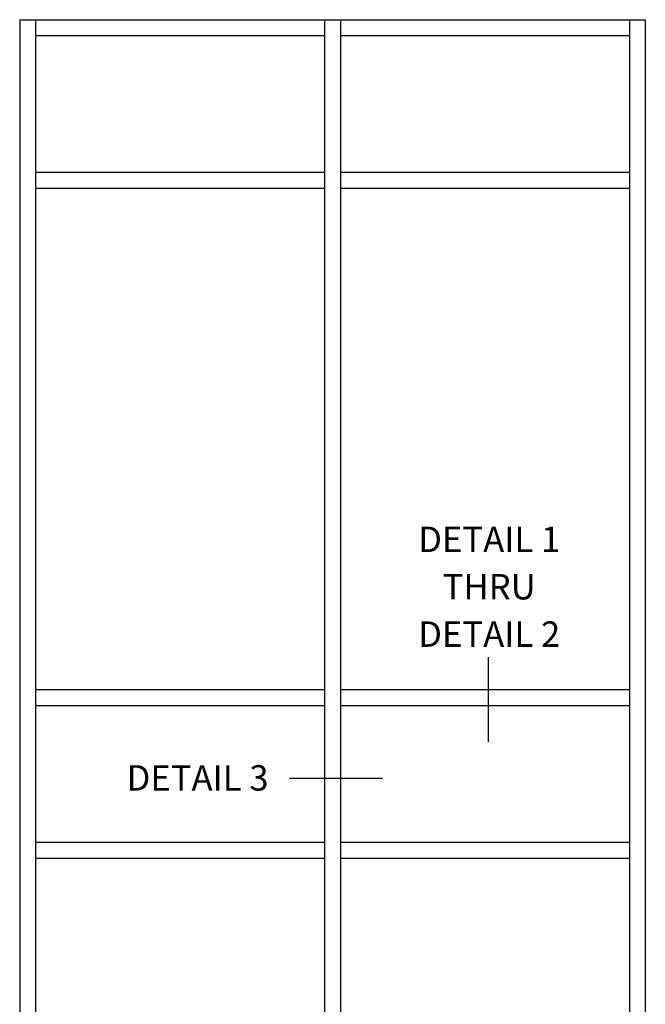
# Model space of a CAD drawing. Units: inches. Extents: x 0 to 82.9, y 0 to 51.
# Drawn here: x 61.5 to 73.8, y 22.6 to 42 of the extents above; entities that cross this region are included whole.
import ezdxf
from ezdxf.enums import TextEntityAlignment as Align

# ---------------------------------------------------------------- set-up
doc = ezdxf.new("R2010")
doc.units = ezdxf.units.IN
doc.header["$MEASUREMENT"] = 0
doc.layers.get('0').update_dxf_attribs({"color": 4})
doc.styles.get("Standard").update_dxf_attribs({"font": 'arial.ttf'})

msp = doc.modelspace()

# ---------------------------------------------------------------- linework, layer by layer
for p, q in [((61.507873, 41.95177), (61.507873, 14.95177)), ((61.507873, 41.95177), (73.820373, 41.95177)), ((61.820373, 41.95177), (61.820373, 14.95177)), ((67.507873, 41.95177), (67.507873, 14.95177)), ((67.820373, 41.95177), (67.820373, 14.95177)), ((73.507873, 41.95177), (73.507873, 14.95177)), ((73.820373, 41.95177), (73.820373, 14.95177)), ((61.820373, 41.63927), (67.507873, 41.63927)), ((67.820373, 41.63927), (73.507873, 41.63927)), ((61.820373, 38.95177), (67.507873, 38.95177)), ((67.820373, 38.95177), (73.507873, 38.95177)), ((61.820373, 38.63927), (67.507873, 38.63927)), ((67.820373, 38.63927), (73.507873, 38.63927)), ((67.507873, 28.76427), (61.820373, 28.76427)), ((73.507873, 28.76427), (67.820373, 28.76427)), ((67.507873, 28.45177), (61.820373, 28.45177)), ((73.507873, 28.45177), (67.820373, 28.45177)), ((67.507873, 25.76427), (61.820373, 25.76427)), ((73.507873, 25.76427), (67.820373, 25.76427)), ((67.507873, 25.45177), (61.820373, 25.45177)), ((73.507873, 25.45177), (67.820373, 25.45177))]:
    msp.add_line(p, q)
at = {"color": 2}
for p, q in [((70.730885, 29.407404), (70.730885, 27.744973)), ((68.649272, 27.025235), (66.819493, 27.025235))]:
    msp.add_line(p, q, dxfattribs=at)

# ---------------------------------------------------------------- texts
at = {"color": 2, "linetype": 'Continuous'}
for s, p in [('DETAIL 1', (70.747774, 31.477797)), ('THRU', (70.747774, 30.545632)), ('DETAIL 2', (70.747774, 29.613467)), ('DETAIL 3', (65.008438, 26.78533))]:
    msp.add_text(s, height=0.5, dxfattribs=at).set_placement(p, align=Align.CENTER)

doc.saveas('drawing.dxf')
